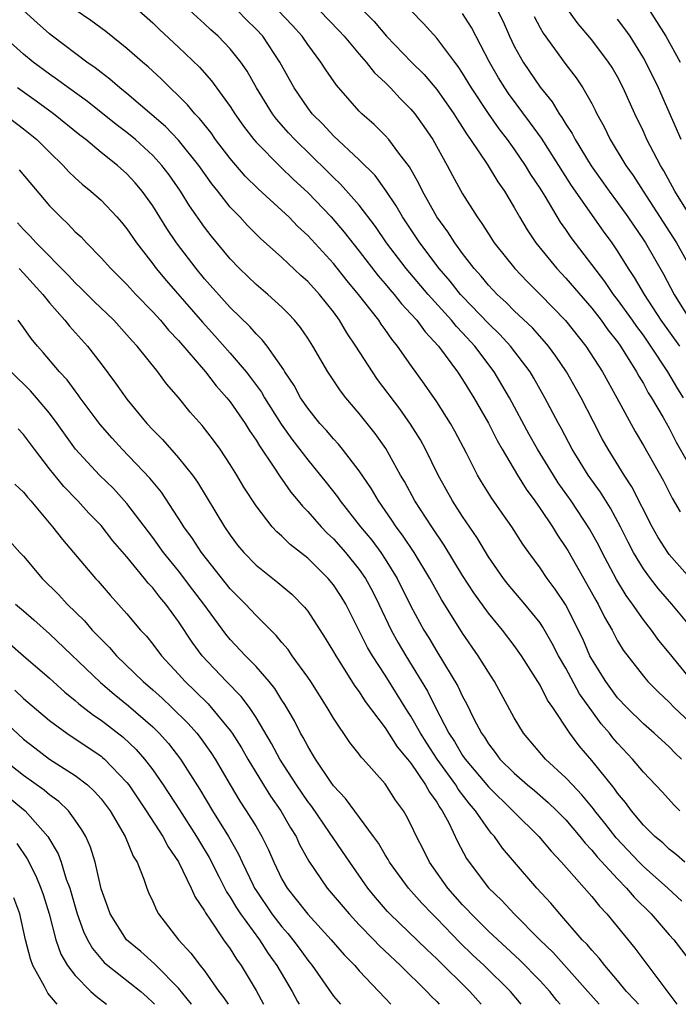
# Model space of a CAD drawing. Units: inches. Extents: x 2622000 to 2625000, y 1476000 to 1479000.
# Drawn here: x 2622609 to 2622660, y 1476000 to 1476076 of the extents above; entities that cross this region are included whole.
import ezdxf

# ---------------------------------------------------------------- set-up
doc = ezdxf.new("R2010")
doc.units = ezdxf.units.IN
doc.header["$MEASUREMENT"] = 0
doc.layers.add('LD26221476_2ft', color=237, linetype='Continuous')

msp = doc.modelspace()

# ---------------------------------------------------------------- linework, layer by layer
at = {"layer": 'LD26221476_2ft'}
for points, elevation in [([(2622660.115, 1476047), (2622659.682, 1476047.682), (2622658.901, 1476049), (2622657.591, 1476051), (2622657, 1476051.847), (2622656.503, 1476052.503), (2622656.163, 1476053), (2622655, 1476054.615), (2622654.697, 1476055), (2622654.007, 1476056.007), (2622651.416, 1476059.416), (2622651, 1476060.038), (2622650.592, 1476060.592), (2622649.382, 1476062.618), (2622649, 1476063.232), (2622648.297, 1476064.297), (2622647.884, 1476065), (2622647, 1476066.28), (2622646.478, 1476067), (2622645.829, 1476067.829), (2622645.014, 1476069.014), (2622643.69, 1476071), (2622643, 1476072.152), (2622642.663, 1476072.663), (2622642.392, 1476073), (2622641, 1476074.85), (2622639.981, 1476075.981), (2622638.02, 1476078.02)], 10458), ([(2622635, 1476077.3), (2622636.144, 1476076.144), (2622637.114, 1476075), (2622639.053, 1476073), (2622640.026, 1476072.026), (2622641, 1476070.887), (2622642.314, 1476069), (2622642.571, 1476068.572), (2622643, 1476067.932), (2622643.355, 1476067.355), (2622643.618, 1476067), (2622644.901, 1476065.099), (2622645.726, 1476063.725), (2622646.237, 1476063), (2622647, 1476061.728), (2622647.407, 1476061), (2622647.999, 1476059.999), (2622648.68, 1476059), (2622650.3, 1476057), (2622651, 1476056.262), (2622653, 1476053.931), (2622653.732, 1476053), (2622654.258, 1476052.258), (2622655, 1476051.329), (2622655.234, 1476051), (2622656.479, 1476049), (2622656.657, 1476048.657), (2622657, 1476048.098), (2622657.383, 1476047.383), (2622657.637, 1476047), (2622658.535, 1476045.465), (2622659, 1476044.643), (2622659.55, 1476043.55), (2622660.985, 1476041.015)], 10456), ([(2622645.466, 1476077.466), (2622646.136, 1476076.137), (2622646.64, 1476075), (2622647, 1476074.246), (2622647.684, 1476073), (2622649, 1476071.046), (2622649.924, 1476069.924), (2622650.469, 1476069), (2622650.697, 1476068.697), (2622651, 1476068.179), (2622651.478, 1476067.478), (2622651.71, 1476067), (2622652.952, 1476064.952), (2622654.341, 1476063), (2622655, 1476062.117), (2622655.796, 1476061), (2622657, 1476059.24), (2622657.157, 1476059), (2622658.571, 1476056.572), (2622659.38, 1476055), (2622660.628, 1476053)], 10462), ([(2622660.678, 1476061), (2622659.444, 1476063), (2622658.58, 1476064.58), (2622658.318, 1476065), (2622657.276, 1476067), (2622657, 1476067.616), (2622656.334, 1476069), (2622655.445, 1476071), (2622655, 1476071.851), (2622654.575, 1476072.575), (2622654.305, 1476073), (2622653, 1476074.732), (2622651.953, 1476075.953), (2622651, 1476077.282)], 10466), ([(2622659.823, 1476015), (2622659.404, 1476015.404), (2622658.45, 1476016.45), (2622657, 1476017.984), (2622656.161, 1476019), (2622655, 1476020.224), (2622654.642, 1476020.642), (2622654.366, 1476021), (2622653.731, 1476021.73), (2622653, 1476022.742), (2622652.062, 1476024.062), (2622651, 1476026.032), (2622650.439, 1476027), (2622649.949, 1476027.95), (2622649.222, 1476029.222), (2622649, 1476029.543), (2622647.818, 1476031), (2622646.533, 1476032.533), (2622646.165, 1476033), (2622645, 1476034.674), (2622644.134, 1476036.134), (2622643, 1476037.791), (2622642.228, 1476039), (2622641.105, 1476041), (2622640.13, 1476043), (2622639.73, 1476043.73), (2622638.96, 1476044.96), (2622638.13, 1476046.129), (2622636.419, 1476048.419), (2622636.016, 1476049), (2622634.742, 1476051), (2622634.035, 1476052.035), (2622633.469, 1476053), (2622633, 1476053.641), (2622631.917, 1476055), (2622631, 1476056.011), (2622630.477, 1476056.477), (2622629, 1476057.848), (2622627.334, 1476059.334), (2622626.34, 1476060.34), (2622625.738, 1476061), (2622625, 1476061.768), (2622624.031, 1476063), (2622623.567, 1476063.567), (2622622.56, 1476065), (2622621, 1476066.944), (2622619.998, 1476067.998), (2622617, 1476070.564), (2622616.448, 1476071), (2622615.68, 1476071.68), (2622615, 1476072.188), (2622614.551, 1476072.552), (2622613.904, 1476073), (2622611.224, 1476075), (2622611, 1476075.179), (2622610.038, 1476076.038), (2622609, 1476077.003)], 10442), ([(2622659.965, 1476019), (2622659.464, 1476019.464), (2622659, 1476019.94), (2622657.84, 1476021), (2622657, 1476021.723), (2622655.711, 1476023), (2622655, 1476023.756), (2622654.082, 1476025), (2622653, 1476026.75), (2622652.864, 1476027), (2622652.304, 1476028.304), (2622650.967, 1476030.968), (2622650.169, 1476032.168), (2622649.554, 1476033), (2622649, 1476033.822), (2622648.125, 1476035), (2622647.656, 1476035.657), (2622646.811, 1476037), (2622646.06, 1476038.06), (2622645.246, 1476039.246), (2622644.473, 1476040.473), (2622644.163, 1476041), (2622643.305, 1476042.695), (2622642.404, 1476044.405), (2622642.072, 1476045), (2622641, 1476046.681), (2622640.052, 1476048.052), (2622639, 1476049.51), (2622637.963, 1476051), (2622637.522, 1476051.522), (2622637, 1476052.283), (2622636.696, 1476052.696), (2622636.504, 1476053), (2622634.948, 1476055), (2622634.054, 1476056.054), (2622633, 1476057.399), (2622631, 1476059.568), (2622630.25, 1476060.25), (2622629.529, 1476061), (2622629, 1476061.508), (2622627.177, 1476063.177), (2622626.167, 1476064.167), (2622625, 1476065.528), (2622623.872, 1476067), (2622623.513, 1476067.513), (2622622.624, 1476068.624), (2622622.251, 1476069), (2622621.696, 1476069.695), (2622619.676, 1476071.676), (2622618.637, 1476072.637), (2622618.201, 1476073), (2622617, 1476074.065), (2622615.36, 1476075.36), (2622614.215, 1476076.215), (2622613, 1476077.039)], 10444), ([(2622617.919, 1476077), (2622619, 1476076.04), (2622619.528, 1476075.528), (2622621, 1476074.159), (2622622.612, 1476072.612), (2622623.555, 1476071.556), (2622625, 1476069.56), (2622625.354, 1476069), (2622626.039, 1476068.039), (2622626.831, 1476067), (2622627, 1476066.803), (2622628.89, 1476064.89), (2622629.909, 1476063.91), (2622631, 1476062.907), (2622632.816, 1476061), (2622633.83, 1476059.83), (2622635, 1476058.349), (2622636.452, 1476056.452), (2622637, 1476055.823), (2622637.369, 1476055.369), (2622637.7, 1476055), (2622638.269, 1476054.269), (2622639, 1476053.506), (2622639.452, 1476053), (2622640.099, 1476052.1), (2622641.137, 1476051), (2622642.604, 1476049), (2622643, 1476048.405), (2622643.863, 1476047), (2622645, 1476045.015), (2622645.672, 1476043.672), (2622646.054, 1476043), (2622647.242, 1476041), (2622647.92, 1476039.919), (2622648.594, 1476039), (2622649, 1476038.415), (2622649.952, 1476037), (2622650.352, 1476036.352), (2622651, 1476035.395), (2622651.148, 1476035.148), (2622652.608, 1476032.607), (2622653.317, 1476031.317), (2622653.508, 1476031), (2622653.997, 1476029.997), (2622654.574, 1476029), (2622655, 1476028.172), (2622655.433, 1476027.433), (2622657, 1476025.418), (2622657.354, 1476025), (2622658.171, 1476024.171), (2622659, 1476023.407), (2622659.384, 1476023), (2622661, 1476021.462)], 10446), ([(2622660.793, 1476025), (2622659, 1476027.231), (2622658.198, 1476028.198), (2622657.624, 1476029), (2622657, 1476029.792), (2622656.168, 1476031), (2622655.675, 1476031.675), (2622654.908, 1476032.908), (2622653.806, 1476035), (2622653.539, 1476035.539), (2622652.84, 1476036.84), (2622651.416, 1476039), (2622650.413, 1476040.414), (2622650.033, 1476041), (2622648.804, 1476043), (2622648.157, 1476044.157), (2622646.641, 1476047), (2622645.452, 1476049), (2622643.937, 1476051), (2622643, 1476052.018), (2622642.515, 1476052.516), (2622642.137, 1476053), (2622640.323, 1476055), (2622638.628, 1476057), (2622637.111, 1476059), (2622636.255, 1476060.255), (2622635, 1476061.905), (2622633.552, 1476063.552), (2622633, 1476064.058), (2622632.531, 1476064.532), (2622629.994, 1476067), (2622629.519, 1476067.519), (2622628.584, 1476068.584), (2622628.278, 1476069), (2622627.049, 1476071), (2622626.305, 1476072.305), (2622625.825, 1476073), (2622625, 1476074.039), (2622624.07, 1476075), (2622623.498, 1476075.498), (2622623, 1476075.976), (2622621.878, 1476077)], 10448), ([(2622660.872, 1476029), (2622659.212, 1476031), (2622658.181, 1476032.181), (2622657.547, 1476033), (2622657, 1476033.745), (2622656.241, 1476035), (2622655.813, 1476035.813), (2622655.23, 1476037), (2622654.446, 1476038.446), (2622653.672, 1476039.672), (2622652.725, 1476041), (2622651.491, 1476043), (2622650.631, 1476044.631), (2622650.422, 1476045), (2622649.375, 1476047), (2622648.515, 1476048.515), (2622648.222, 1476049), (2622646.697, 1476051), (2622645.887, 1476051.888), (2622645, 1476052.746), (2622643, 1476054.826), (2622642.84, 1476055), (2622642.028, 1476056.028), (2622641.181, 1476057), (2622639.684, 1476059), (2622638.349, 1476061), (2622637.863, 1476061.863), (2622637.063, 1476063.062), (2622636.225, 1476064.225), (2622635, 1476065.438), (2622633, 1476067.277), (2622632.182, 1476068.182), (2622631.357, 1476069), (2622631, 1476069.459), (2622629.943, 1476071), (2622628.832, 1476073), (2622627.518, 1476075), (2622627, 1476075.562), (2622626.269, 1476076.269), (2622625.564, 1476077)], 10450), ([(2622660.813, 1476032.813), (2622659, 1476034.853), (2622658.889, 1476035), (2622658.157, 1476036.157), (2622657.684, 1476037), (2622656.105, 1476040.105), (2622655.505, 1476041), (2622654.262, 1476043), (2622653.817, 1476043.816), (2622653.131, 1476045.131), (2622652.178, 1476047), (2622651.043, 1476049), (2622650.222, 1476050.222), (2622649.642, 1476051), (2622649.353, 1476051.353), (2622648.405, 1476052.405), (2622647, 1476053.739), (2622646.38, 1476054.38), (2622645.687, 1476055), (2622645, 1476055.725), (2622644.426, 1476056.426), (2622643.896, 1476057), (2622643, 1476058.164), (2622642.385, 1476059), (2622641.852, 1476059.852), (2622641, 1476061), (2622639.883, 1476063), (2622639.6, 1476063.6), (2622638.877, 1476064.877), (2622638.061, 1476065.939), (2622637.282, 1476067), (2622637, 1476067.32), (2622636.16, 1476068.161), (2622635.201, 1476069), (2622635, 1476069.205), (2622633.224, 1476071.224), (2622632.405, 1476072.406), (2622632.028, 1476073), (2622631, 1476074.357), (2622630.571, 1476075), (2622629.828, 1476075.828), (2622628.726, 1476077)], 10452), ([(2622631.923, 1476077), (2622633.431, 1476075.431), (2622633.82, 1476075), (2622635, 1476073.602), (2622635.535, 1476073), (2622636.176, 1476072.176), (2622637, 1476071.411), (2622637.413, 1476071), (2622638.173, 1476070.173), (2622639, 1476069.354), (2622639.292, 1476069), (2622640.004, 1476068.004), (2622640.682, 1476067), (2622641.804, 1476065), (2622642.214, 1476064.214), (2622643, 1476062.795), (2622644.121, 1476061), (2622644.499, 1476060.498), (2622645, 1476059.691), (2622645.452, 1476059), (2622647.038, 1476057), (2622648.001, 1476056.001), (2622649, 1476055.006), (2622650.978, 1476052.978), (2622652.543, 1476051), (2622653.834, 1476049), (2622654.945, 1476047), (2622656.37, 1476044.37), (2622657, 1476043.302), (2622658.552, 1476040.552), (2622659.222, 1476039.222), (2622659.841, 1476038.159)], 10454), ([(2622659.815, 1476051), (2622658.391, 1476053), (2622657.076, 1476055), (2622656.316, 1476056.316), (2622655.85, 1476057), (2622655, 1476058.368), (2622654.571, 1476059), (2622653.908, 1476059.908), (2622651.427, 1476063.428), (2622649.1, 1476067.1), (2622648.264, 1476068.264), (2622646.559, 1476070.559), (2622646.265, 1476071), (2622645.784, 1476071.784), (2622645.087, 1476073), (2622643.69, 1476075.689), (2622643, 1476076.77)], 10460), ([(2622648.537, 1476076.537), (2622649, 1476075.642), (2622649.231, 1476075.231), (2622651, 1476072.802), (2622651.789, 1476071.789), (2622652.312, 1476071), (2622653, 1476069.79), (2622653.273, 1476069.273), (2622653.399, 1476069), (2622653.972, 1476067.973), (2622654.431, 1476067), (2622655.637, 1476065), (2622656.212, 1476064.211), (2622656.978, 1476063), (2622659.574, 1476059), (2622660.689, 1476057)], 10464), ([(2622657.463, 1476077), (2622658.743, 1476075), (2622659.845, 1476073)], 10470), ([(2622659.915, 1476067), (2622658.166, 1476071), (2622657.183, 1476073), (2622657, 1476073.328), (2622655.968, 1476075), (2622655.572, 1476075.572), (2622655, 1476076.327)], 10468), ([(2622660.2, 1476011), (2622659.578, 1476011.578), (2622659, 1476012.031), (2622658.505, 1476012.505), (2622657.901, 1476013), (2622657, 1476013.886), (2622656.071, 1476015), (2622655.624, 1476015.624), (2622655, 1476016.362), (2622654.741, 1476016.741), (2622653, 1476018.899), (2622652.029, 1476020.029), (2622651.315, 1476021), (2622649.987, 1476023), (2622649.575, 1476023.575), (2622649, 1476024.727), (2622647.556, 1476027), (2622647, 1476027.787), (2622646.087, 1476029), (2622645, 1476030.301), (2622643.872, 1476031.872), (2622643, 1476033.235), (2622641.578, 1476035.578), (2622640.608, 1476037), (2622639.311, 1476039), (2622638.496, 1476040.496), (2622638.198, 1476041), (2622637.052, 1476043.052), (2622636.227, 1476044.227), (2622635, 1476045.782), (2622633.953, 1476047), (2622633.535, 1476047.535), (2622632.567, 1476049), (2622631.395, 1476051), (2622631, 1476051.611), (2622630.443, 1476052.443), (2622629.973, 1476053), (2622629.507, 1476053.507), (2622629, 1476054.011), (2622627.914, 1476055), (2622627, 1476055.771), (2622625.731, 1476057), (2622625, 1476057.751), (2622623.529, 1476059.529), (2622623, 1476060.21), (2622621.855, 1476061.855), (2622621.145, 1476063), (2622620.265, 1476064.265), (2622619.707, 1476065), (2622619, 1476065.768), (2622617.653, 1476067), (2622617, 1476067.544), (2622616.17, 1476068.17), (2622613.935, 1476069.935), (2622612.471, 1476071), (2622611.632, 1476071.632), (2622611, 1476072.067), (2622609.735, 1476073), (2622609, 1476073.605), (2622607.433, 1476075)], 10440), ([(2622659.984, 1476007.984), (2622658.888, 1476009), (2622657, 1476010.677), (2622656.68, 1476011), (2622654.892, 1476012.892), (2622654.023, 1476014.023), (2622653.245, 1476015), (2622653.145, 1476015.145), (2622652.241, 1476016.241), (2622651.499, 1476017), (2622651, 1476017.548), (2622649.417, 1476019), (2622647.729, 1476021), (2622647, 1476022.203), (2622645.474, 1476025), (2622645, 1476025.731), (2622644.216, 1476027), (2622643, 1476028.744), (2622641.363, 1476031.363), (2622640.467, 1476033), (2622639.245, 1476035), (2622638.347, 1476036.347), (2622637.852, 1476037), (2622637.519, 1476037.519), (2622636.479, 1476039), (2622635.934, 1476039.934), (2622635, 1476041.319), (2622633.706, 1476043), (2622633.389, 1476043.389), (2622633, 1476043.8), (2622632.453, 1476044.453), (2622631.954, 1476045), (2622631, 1476046.183), (2622630.452, 1476047), (2622629.945, 1476047.945), (2622629.232, 1476049), (2622629.152, 1476049.152), (2622627.851, 1476051), (2622627.486, 1476051.486), (2622627, 1476051.944), (2622626.514, 1476052.515), (2622625, 1476053.98), (2622623, 1476056.216), (2622622.351, 1476057), (2622620.844, 1476059), (2622620.096, 1476060.097), (2622619, 1476061.861), (2622618.187, 1476063), (2622617.644, 1476063.643), (2622617, 1476064.344), (2622616.266, 1476065), (2622615, 1476066.008), (2622613.806, 1476067), (2622613.346, 1476067.346), (2622611.313, 1476069), (2622609.981, 1476069.98), (2622608.535, 1476071)], 10438), ([(2622607.479, 1476069), (2622609, 1476067.838), (2622610.035, 1476067), (2622611, 1476066.031), (2622612.073, 1476065), (2622612.51, 1476064.51), (2622613, 1476064.029), (2622613.537, 1476063.537), (2622614.211, 1476063), (2622615, 1476062.292), (2622616.225, 1476061), (2622616.586, 1476060.586), (2622617, 1476060.072), (2622617.732, 1476059), (2622619, 1476057.372), (2622619.272, 1476057), (2622620.056, 1476056.056), (2622622.848, 1476052.848), (2622623.803, 1476051.803), (2622625, 1476050.447), (2622626.239, 1476049), (2622626.574, 1476048.574), (2622627.419, 1476047.419), (2622627.657, 1476047), (2622628.951, 1476044.951), (2622629.779, 1476043.779), (2622631, 1476042.172), (2622632.429, 1476040.429), (2622633.314, 1476039.314), (2622633.526, 1476039), (2622635.102, 1476037), (2622635.959, 1476035.958), (2622636.658, 1476035), (2622637, 1476034.496), (2622637.943, 1476033), (2622639, 1476030.852), (2622640.002, 1476029), (2622640.383, 1476028.384), (2622641, 1476027.322), (2622642.64, 1476024.64), (2622643, 1476023.848), (2622643.304, 1476023.304), (2622643.875, 1476022.126), (2622644.458, 1476021), (2622644.689, 1476020.689), (2622645, 1476020.175), (2622645.52, 1476019.52), (2622645.894, 1476019), (2622647, 1476017.896), (2622648.015, 1476017), (2622648.557, 1476016.557), (2622649.635, 1476015.635), (2622650.301, 1476015), (2622651, 1476014.283), (2622652.086, 1476013), (2622652.481, 1476012.481), (2622653, 1476011.946), (2622653.419, 1476011.419), (2622655, 1476009.711), (2622655.705, 1476009), (2622656.293, 1476008.293), (2622657.605, 1476007), (2622659, 1476005.381), (2622659.35, 1476005), (2622660.889, 1476003)], 10436), ([(2622608.662, 1476064.662), (2622611, 1476061.873), (2622611.855, 1476061), (2622612.451, 1476060.452), (2622613, 1476059.861), (2622613.45, 1476059.45), (2622613.867, 1476059), (2622615, 1476057.843), (2622615.742, 1476057), (2622617, 1476055.763), (2622617.695, 1476055), (2622619, 1476053.658), (2622619.6, 1476053), (2622620.23, 1476052.229), (2622621, 1476051.44), (2622623.089, 1476049), (2622623.916, 1476047.916), (2622624.745, 1476047), (2622625, 1476046.678), (2622626.152, 1476045), (2622626.472, 1476044.472), (2622627, 1476043.716), (2622627.265, 1476043.265), (2622628.38, 1476041.621), (2622628.859, 1476040.859), (2622629, 1476040.678), (2622629.687, 1476039.687), (2622630.27, 1476039), (2622630.59, 1476038.59), (2622631, 1476038.193), (2622632.05, 1476037), (2622632.513, 1476036.513), (2622633, 1476036.057), (2622633.925, 1476035), (2622635, 1476033.689), (2622635.479, 1476033), (2622636.013, 1476032.013), (2622636.524, 1476031), (2622637.465, 1476029), (2622638.006, 1476028.007), (2622638.6, 1476027), (2622640.268, 1476024.268), (2622640.89, 1476023), (2622641.944, 1476021), (2622642.369, 1476020.369), (2622643, 1476019.281), (2622643.193, 1476019), (2622645, 1476016.841), (2622646.899, 1476015), (2622647, 1476014.885), (2622648.908, 1476013), (2622649.852, 1476011.852), (2622650.656, 1476011), (2622653, 1476008.348), (2622653.593, 1476007.593), (2622654.18, 1476007), (2622656.352, 1476004.352), (2622659.586, 1476000)], 10434), ([(2622656.625, 1476000), (2622656.333, 1476000.333), (2622655.698, 1476001), (2622655, 1476001.844), (2622654.004, 1476003), (2622653.576, 1476003.576), (2622653, 1476004.184), (2622652.636, 1476004.636), (2622652.266, 1476005), (2622650.528, 1476007), (2622649.835, 1476007.835), (2622648.75, 1476009), (2622647.008, 1476011.008), (2622646.095, 1476012.095), (2622645.48, 1476013), (2622645.245, 1476013.245), (2622645, 1476013.553), (2622644.011, 1476015), (2622643.536, 1476015.536), (2622642.667, 1476016.667), (2622642.478, 1476017), (2622641.027, 1476019), (2622640.221, 1476020.221), (2622639.74, 1476021), (2622639, 1476022.314), (2622638.722, 1476022.722), (2622637, 1476025.49), (2622636.02, 1476027), (2622635.641, 1476027.641), (2622635, 1476028.946), (2622633.949, 1476031), (2622633.588, 1476031.588), (2622633, 1476032.491), (2622632.581, 1476033), (2622631, 1476034.557), (2622629.635, 1476035.635), (2622629, 1476036.278), (2622628.611, 1476036.611), (2622628.263, 1476037), (2622627, 1476038.622), (2622626.059, 1476040.06), (2622625.51, 1476041), (2622625, 1476041.829), (2622624.218, 1476043), (2622623.705, 1476043.705), (2622622.838, 1476044.838), (2622621.888, 1476045.889), (2622621, 1476047.002), (2622620.077, 1476048.078), (2622619.399, 1476049), (2622617.79, 1476051), (2622617.402, 1476051.402), (2622617, 1476051.881), (2622615.996, 1476053), (2622614.464, 1476054.464), (2622613.463, 1476055.463), (2622613, 1476055.896), (2622612.475, 1476056.475), (2622609.978, 1476059), (2622609.519, 1476059.519), (2622609, 1476060.031), (2622608.535, 1476060.535)], 10432), ([(2622608.653, 1476057), (2622609, 1476056.634), (2622610.488, 1476055), (2622611, 1476054.353), (2622612.194, 1476053), (2622612.545, 1476052.545), (2622613.941, 1476051), (2622615, 1476049.626), (2622616.126, 1476048.126), (2622617, 1476046.872), (2622618.534, 1476045), (2622619, 1476044.497), (2622619.754, 1476043.754), (2622621, 1476042.333), (2622622.069, 1476041), (2622622.462, 1476040.462), (2622624.55, 1476037), (2622625, 1476036.335), (2622625.578, 1476035.578), (2622626.052, 1476035), (2622627, 1476034.018), (2622628.691, 1476032.691), (2622629.765, 1476031.765), (2622630.767, 1476030.767), (2622631, 1476030.451), (2622632.363, 1476028.363), (2622633, 1476027.314), (2622633.17, 1476027), (2622634.657, 1476024.657), (2622635, 1476024.198), (2622635.46, 1476023.46), (2622637, 1476021.432), (2622637.944, 1476019.944), (2622638.742, 1476019), (2622639, 1476018.671), (2622640.131, 1476017), (2622640.424, 1476016.424), (2622641, 1476015.662), (2622641.24, 1476015.24), (2622641.429, 1476015), (2622641.928, 1476014.072), (2622642.616, 1476012.616), (2622643.307, 1476011.307), (2622643.516, 1476011), (2622645, 1476009.022), (2622646.032, 1476008.032), (2622646.996, 1476007), (2622648.98, 1476005), (2622650.002, 1476004.002), (2622652.705, 1476001), (2622653.566, 1476000)], 10430), ([(2622650.549, 1476000), (2622650.303, 1476000.303), (2622649.761, 1476001), (2622649, 1476001.819), (2622647.427, 1476003.427), (2622645, 1476005.662), (2622643.652, 1476007), (2622643.346, 1476007.346), (2622643, 1476007.701), (2622641.852, 1476009), (2622640.442, 1476011), (2622639.969, 1476011.969), (2622639.434, 1476013), (2622639, 1476013.933), (2622638.641, 1476014.641), (2622638.411, 1476015), (2622637.815, 1476015.814), (2622637, 1476017.07), (2622635.3, 1476019), (2622635.151, 1476019.151), (2622635, 1476019.37), (2622634.274, 1476020.274), (2622633, 1476022.157), (2622632.509, 1476023), (2622631.243, 1476025), (2622631, 1476025.358), (2622629.8, 1476027), (2622629.477, 1476027.477), (2622629, 1476028.029), (2622628.568, 1476028.568), (2622627, 1476030.124), (2622626.19, 1476031), (2622625, 1476032.19), (2622622.778, 1476035), (2622622.08, 1476036.08), (2622621.412, 1476037), (2622621.262, 1476037.262), (2622619.667, 1476039.667), (2622618.77, 1476040.77), (2622616.637, 1476043), (2622615.85, 1476043.85), (2622614.924, 1476044.923), (2622613.386, 1476047), (2622613.23, 1476047.23), (2622613, 1476047.519), (2622612.372, 1476048.372), (2622611.791, 1476049), (2622610.51, 1476050.509), (2622610.063, 1476051), (2622609.581, 1476051.581), (2622609, 1476052.434), (2622608.587, 1476053)], 10428), ([(2622647.543, 1476000), (2622646.704, 1476001), (2622644.658, 1476003), (2622643.803, 1476003.803), (2622642.788, 1476004.789), (2622641, 1476006.652), (2622640.644, 1476007), (2622639.837, 1476007.837), (2622638.801, 1476009), (2622637.346, 1476011), (2622637.227, 1476011.227), (2622637, 1476011.58), (2622636.476, 1476012.477), (2622636.098, 1476013), (2622633.937, 1476015.937), (2622633, 1476016.922), (2622632.817, 1476017.183), (2622631.607, 1476019), (2622631.386, 1476019.386), (2622631, 1476019.992), (2622630.658, 1476020.659), (2622630.452, 1476021), (2622629.973, 1476021.973), (2622629.234, 1476023.233), (2622629, 1476023.572), (2622628.458, 1476024.458), (2622628.008, 1476025), (2622627, 1476026.168), (2622626.194, 1476027), (2622625, 1476028.275), (2622624.669, 1476028.669), (2622622.959, 1476031), (2622622.117, 1476032.117), (2622621, 1476033.573), (2622619.846, 1476035), (2622619, 1476036.171), (2622617, 1476038.797), (2622615.95, 1476039.951), (2622614.886, 1476041), (2622613.028, 1476043), (2622611.593, 1476045), (2622611, 1476045.788), (2622609.999, 1476047), (2622609.536, 1476047.536), (2622608.024, 1476049)], 10426), ([(2622644.449, 1476000), (2622643.549, 1476001), (2622641, 1476003.523), (2622640.239, 1476004.239), (2622637.376, 1476007), (2622637.192, 1476007.192), (2622636.263, 1476008.264), (2622635.655, 1476009), (2622634.254, 1476011), (2622632.695, 1476013.304), (2622631.314, 1476015.314), (2622631, 1476015.721), (2622630.138, 1476017), (2622628.846, 1476019), (2622628.207, 1476020.207), (2622627, 1476022.23), (2622626.482, 1476023), (2622625.852, 1476023.852), (2622624.707, 1476025), (2622622.821, 1476027), (2622622.05, 1476028.051), (2622621, 1476029.66), (2622620.017, 1476031), (2622619.545, 1476031.544), (2622619, 1476032.263), (2622618.638, 1476032.639), (2622618.362, 1476033), (2622617, 1476034.666), (2622615.92, 1476035.92), (2622615, 1476037.084), (2622614.057, 1476038.057), (2622613.196, 1476039), (2622612.117, 1476040.117), (2622611, 1476041.49), (2622609.833, 1476043), (2622609, 1476044.135), (2622608.582, 1476044.582)], 10424), ([(2622608.308, 1476040.308), (2622609, 1476039.672), (2622609.29, 1476039.29), (2622609.558, 1476039), (2622611.246, 1476037), (2622612.003, 1476036.002), (2622612.872, 1476035), (2622614.559, 1476033), (2622614.776, 1476032.776), (2622615.695, 1476031.694), (2622617, 1476030.243), (2622618.045, 1476029), (2622618.511, 1476028.511), (2622619, 1476027.9), (2622619.669, 1476027), (2622621, 1476025.568), (2622621.504, 1476025), (2622622.274, 1476024.274), (2622623.283, 1476023.283), (2622623.537, 1476023), (2622625, 1476021.223), (2622625.158, 1476021), (2622625.867, 1476019.867), (2622626.361, 1476019), (2622627.576, 1476017), (2622628.13, 1476016.13), (2622628.925, 1476015), (2622629.674, 1476013.674), (2622630.098, 1476013), (2622630.379, 1476012.379), (2622631.083, 1476011.083), (2622632.501, 1476009), (2622634.204, 1476007), (2622635, 1476006.159), (2622636.128, 1476005), (2622636.545, 1476004.545), (2622638.202, 1476003), (2622640.233, 1476001), (2622640.599, 1476000.599), (2622641, 1476000.211), (2622641.191, 1476000)], 10422), ([(2622607.908, 1476035.908), (2622608.718, 1476035), (2622609, 1476034.709), (2622610.443, 1476033), (2622611.725, 1476031.725), (2622612.363, 1476031), (2622613.705, 1476029.705), (2622614.302, 1476029), (2622614.654, 1476028.654), (2622615, 1476028.279), (2622615.65, 1476027.65), (2622616.205, 1476027), (2622618.268, 1476025), (2622619, 1476024.374), (2622619.725, 1476023.726), (2622620.489, 1476023), (2622621.751, 1476021.751), (2622622.413, 1476021), (2622622.674, 1476020.674), (2622623.506, 1476019.506), (2622623.825, 1476019), (2622624.992, 1476017), (2622625.749, 1476015.749), (2622626.248, 1476015), (2622627, 1476013.763), (2622627.453, 1476013), (2622627.963, 1476011.963), (2622628.373, 1476011), (2622629, 1476009.707), (2622629.401, 1476009), (2622630.116, 1476008.116), (2622631, 1476006.971), (2622632.831, 1476005), (2622633.829, 1476003.829), (2622634.655, 1476003), (2622635, 1476002.594), (2622637, 1476000.484), (2622637.431, 1476000)], 10420), ([(2622608.375, 1476031), (2622609, 1476030.486), (2622609.79, 1476029.79), (2622611, 1476028.716), (2622614.945, 1476024.945), (2622616.019, 1476024.019), (2622617.128, 1476023.128), (2622619, 1476021.494), (2622619.506, 1476021), (2622620.21, 1476020.21), (2622621.147, 1476019), (2622622.651, 1476016.65), (2622623.637, 1476015), (2622624.873, 1476013), (2622625.644, 1476011.645), (2622625.929, 1476011), (2622626.78, 1476009.22), (2622626.889, 1476009), (2622627, 1476008.823), (2622628.233, 1476007), (2622629, 1476006.001), (2622629.473, 1476005.473), (2622629.852, 1476005), (2622630.342, 1476004.342), (2622631, 1476003.416), (2622631.341, 1476003), (2622633, 1476000.64), (2622633.539, 1476000)], 10418), ([(2622607.941, 1476027.941), (2622608.994, 1476027), (2622611, 1476025.265), (2622612.195, 1476024.195), (2622613, 1476023.547), (2622613.287, 1476023.287), (2622614.411, 1476022.411), (2622615, 1476022.022), (2622616.7, 1476020.7), (2622617.729, 1476019.729), (2622618.36, 1476019), (2622619, 1476018.159), (2622619.811, 1476017), (2622621.073, 1476015.073), (2622622.397, 1476013), (2622622.613, 1476012.613), (2622623.368, 1476011.368), (2622624.158, 1476009.841), (2622624.718, 1476008.718), (2622625, 1476008.31), (2622625.475, 1476007.475), (2622625.792, 1476007), (2622627.265, 1476005), (2622627.943, 1476003.942), (2622628.623, 1476003), (2622629.789, 1476001), (2622630.209, 1476000.209), (2622630.342, 1476000)], 10416), ([(2622608.33, 1476024.33), (2622609, 1476023.698), (2622611, 1476021.991), (2622612.339, 1476021), (2622615, 1476019.216), (2622615.121, 1476019.121), (2622615.254, 1476019), (2622617, 1476017.188), (2622617.146, 1476017), (2622618.503, 1476015), (2622619.793, 1476013), (2622620.193, 1476012.193), (2622621, 1476011.026), (2622621.986, 1476009), (2622622.289, 1476008.289), (2622623, 1476007.248), (2622623.081, 1476007.081), (2622623.474, 1476006.526), (2622624.488, 1476005), (2622625, 1476004.295), (2622625.492, 1476003.492), (2622625.86, 1476003), (2622627, 1476001.077), (2622627.573, 1476000)], 10414), ([(2622607, 1476022.388), (2622609, 1476020.554), (2622609.865, 1476019.865), (2622611, 1476018.992), (2622613, 1476017.717), (2622613.94, 1476017), (2622614.499, 1476016.499), (2622615, 1476015.909), (2622615.692, 1476015), (2622616.868, 1476013), (2622617.478, 1476011.478), (2622617.782, 1476011), (2622618.317, 1476009.683), (2622618.534, 1476009), (2622618.671, 1476008.671), (2622619, 1476007.973), (2622619.284, 1476007.284), (2622619.459, 1476007), (2622621.007, 1476005), (2622621.962, 1476003.962), (2622622.668, 1476003), (2622623, 1476002.585), (2622624.131, 1476001), (2622624.507, 1476000.507), (2622624.83, 1476000)], 10412), ([(2622622.011, 1476000), (2622622.006, 1476000.008), (2622621, 1476001.26), (2622619.254, 1476003), (2622619.136, 1476003.136), (2622618.08, 1476004.08), (2622616.965, 1476005), (2622615.697, 1476007), (2622615.526, 1476007.526), (2622615, 1476008.942), (2622614.536, 1476011), (2622614.17, 1476012.169), (2622613.808, 1476013), (2622613.519, 1476013.519), (2622613, 1476014.271), (2622612.47, 1476015), (2622611.725, 1476015.725), (2622611, 1476016.234), (2622610.594, 1476016.594), (2622609, 1476017.733), (2622607.389, 1476019)], 10410), ([(2622607.955, 1476015.955), (2622609.118, 1476015), (2622610.88, 1476013), (2622611.665, 1476011.665), (2622611.903, 1476011), (2622612.299, 1476009.701), (2622612.568, 1476009), (2622613.144, 1476007), (2622613.642, 1476005.642), (2622613.959, 1476005), (2622614.326, 1476004.326), (2622615.247, 1476003.247), (2622615.521, 1476003), (2622618.066, 1476001), (2622618.565, 1476000.565), (2622619, 1476000.144), (2622619.129, 1476000)], 10408), ([(2622608.465, 1476012.464), (2622609.275, 1476011.275), (2622609.957, 1476009.957), (2622610.343, 1476009), (2622610.51, 1476008.509), (2622610.975, 1476007), (2622611.495, 1476005), (2622611.886, 1476003.887), (2622612.407, 1476003), (2622613, 1476002.219), (2622614.217, 1476001), (2622614.618, 1476000.618), (2622615.407, 1476000)], 10406), ([(2622611.596, 1476000), (2622610.875, 1476000.875), (2622610.614, 1476001.386), (2622609.718, 1476003), (2622609.52, 1476003.52), (2622609.152, 1476005), (2622608.701, 1476007), (2622608.252, 1476008.252)], 10404)]:
    msp.add_lwpolyline(points, dxfattribs=dict(at, elevation=elevation))

doc.saveas('drawing.dxf')
